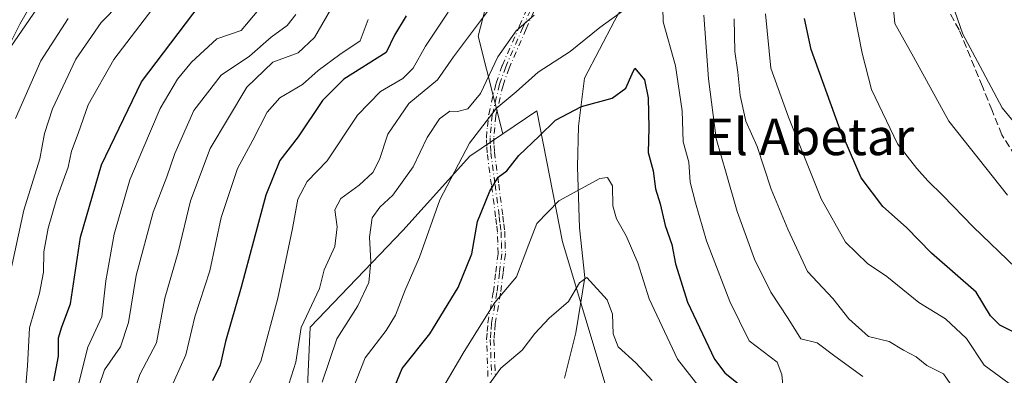
# Model space of a CAD drawing. Units: metres. Extents: x 665161 to 668623, y 4741980 to 4744376.
# Drawn here: x 665558 to 665773, y 4743067 to 4743145 of the extents above; entities that cross this region are included whole.
import ezdxf
from ezdxf.enums import TextEntityAlignment as Align

# ---------------------------------------------------------------- set-up
doc = ezdxf.new("R2010")
doc.units = ezdxf.units.M
doc.header["$MEASUREMENT"] = 0
doc.linetypes.add('DGN Style 3', pattern=[2.307223458686699, 1.648016756204785, -0.6592067024819142])
doc.linetypes.add('DGN Style 4', pattern=[2.6384748266838614, 1.318413404963828, -0.6592067024819142, 0.001648016756204785, -0.6592067024819142])
for name, color, linetype, lineweight in [('Arbolado forestal CxS', 92, 'Continuous', 0), ('Camino eje', 30, 'DGN Style 4', 13), ('Corriente natural lineal', 142, 'Continuous', 13), ('Curva de nivel maestra', 30, 'Continuous', 30), ('Curva de nivel normal', 30, 'Continuous', 0), ('Pastizal CxS', 92, 'Continuous', 0), ('Pista no pavimentada Cxs', 111, 'Continuous', 0), ('Senda', 7, 'DGN Style 3', 0), ('Texto cartográfico', 7, 'Continuous', 0)]:
    doc.layers.add(name, color=color, linetype=linetype, lineweight=lineweight)
doc.styles.add('Style-Arial', font='txt')

msp = doc.modelspace()

# ---------------------------------------------------------------- linework, layer by layer
at = {"layer": 'Arbolado forestal CxS', "color": 92, "linetype": 'Continuous', "lineweight": 0, "extrusion": (0.4512860697528219, -0.3316305393923206, 0.8284697149500454), "elevation": -1271768.551627009, "flags": 128}
msp.add_lwpolyline([(4216322.142618161, 1883091.980496492), (4216292.07763473, 1883077.436197496), (4216278.004571215, 1883056.941901185)], dxfattribs=at)
msp.add_lwpolyline([(4216322.142618161, 1883091.980496492), (4216292.07763473, 1883077.436197496), (4216278.004571215, 1883056.941901185)], dxfattribs=at)
at = {"layer": 'Arbolado forestal CxS', "color": 92, "linetype": 'Continuous', "lineweight": 0}
for points in [[(665796.1372999996, 4742961.764900001, 929.5688999999984), (665761.9984999998, 4742985.337099999, 930.5893999999971), (665711.6019000001, 4742999.968699999, 918.393200000006), (665695.3448999999, 4743008.0977, 922.0347999999941), (665682.3400999998, 4743022.728700001, 927.2909000000074), (665677.4631000003, 4743043.009299999, 931.6429000000062), (665686.4042999997, 4743064.1547, 935.2532999999967), (665676.6503, 4743096.6863, 943.8383999999934), (665670.9824999999, 4743125.3299, 953.1330000000017), (665663.5444999998, 4743120.285499999, 953.9302000000026), (665658.1961000003, 4743141.6801, 965.4076999999961), (665666.2896999996, 4743173.042300001, 973.5529999999999), (665671.4071000004, 4743192.871300001, 978.2655999999989), (665676.3614999996, 4743258.924699999, 991.2899999999937), (665668.1048999998, 4743298.5569, 999.6779999999999), (665654.8941000003, 4743328.281099999, 1013.6639), (665654.8942999998, 4743351.399900001, 1014.852899999998), (665654.8945000004, 4743391.4417, 1025.595300000001), (665664.4408999998, 4743392.3961, 1023.082999999999), (665677.4477000004, 4743384.266899999, 1019.182499999995), (665683.9517000001, 4743397.273700001, 1025.068599999999), (665696.9599000001, 4743416.7851, 1034.555999999997), (665701.8369000005, 4743434.669700001, 1044.835999999996)], [(665537.6460999995, 4743031.0427, 999.835699999996), (665511.2244999995, 4743072.326500001, 1027.595499999996), (665484.8028999995, 4743102.050899999, 1045.450500000006), (665460.0324999997, 4743133.426700001, 1061.524099999995), (665451.1215000004, 4743147.1983, 1069.024600000004), (665476.5465000002, 4743189.571900001, 1073.957800000004), (665512.8765000004, 4743214.3413, 1063.739499999996), (665562.4175000006, 4743217.643100001, 1039.212100000004), (665623.5175000001, 4743191.220699999, 998.6779999999999), (665666.2896999996, 4743173.042300001, 973.5529999999999), (665658.1961000003, 4743141.6801, 965.4076999999961), (665663.5444999998, 4743120.285499999, 953.9302000000026), (665656.3295, 4743115.392300001, 955.3076000000001), (665641.6974999999, 4743099.126900001, 958.7574000000022), (665621.3765000004, 4743078.002699999, 965.9649000000064), (665620.5635000003, 4743058.494100001, 961.6778999999952)], [(665663.2433000002, 4742649.7961, 857.0984999999928), (665667.7062999997, 4742668.333500001, 855.7191000000021), (665665.0935000004, 4742708.949899999, 860.4752000000008), (665670.9584999997, 4742726.8585, 864.7543000000006), (665688.8406999996, 4742769.938300001, 872.9343999999984), (665687.2159000002, 4742797.5747, 875.1683000000049), (665687.6261, 4742825.1393, 883.1676000000008), (665721.3548999998, 4742842.2795, 884.1199000000053), (665769.3129000004, 4742879.6689, 902.3561000000045), (665809.1429000003, 4742911.3687, 925.7986999999995), (665808.3300999999, 4742941.4429, 929.3842000000004), (665796.1372999996, 4742961.764900001, 929.5688999999984), (665761.9984999998, 4742985.337099999, 930.5893999999971), (665711.6019000001, 4742999.968699999, 918.393200000006), (665695.3448999999, 4743008.0977, 922.0347999999941), (665682.3400999998, 4743022.728700001, 927.2909000000074), (665677.4631000003, 4743043.009299999, 931.6429000000062), (665686.4042999997, 4743064.1547, 935.2532999999967), (665676.6503, 4743096.6863, 943.8383999999934), (665670.9824999999, 4743125.3299, 953.1330000000017), (665663.5444999998, 4743120.285499999, 953.9302000000026)], [(665663.5444999998, 4743120.285499999, 953.9302000000026), (665656.3295, 4743115.392300001, 955.3076000000001), (665641.6974999999, 4743099.126900001, 958.7574000000022), (665621.3765000004, 4743078.002699999, 965.9649000000064), (665620.5635000003, 4743058.494100001, 961.6778999999952)]]:
    msp.add_polyline3d(points, dxfattribs=at)
at = {"layer": 'Camino eje', "color": 30, "linetype": 'DGN Style 4', "lineweight": 13}
for points in [[(665660.3207, 4743067.229699999, 944.3591000000015), (665660.0157000005, 4743075.254699999, 950.9793999999965), (665660.0160999997, 4743075.324999999, 951.0491000000038), (665660.0175000001, 4743075.347200001, 951.0684999999941), (665660.1475999998, 4743077.0186, 952.4468999999954), (665660.2977, 4743078.860099999, 953.4909000000043), (665660.3039999995, 4743078.9143, 953.5132000000013), (665660.3073000005, 4743078.9343, 953.5191999999952), (665661.4985999997, 4743085.6731, 954.1625000000058), (665662.0261000004, 4743090.0075, 953.0782999999938), (665662.5334999999, 4743094.106500001, 952.1465999999928), (665662.4555000003, 4743096.508400001, 952.8208000000013), (665662.3766999999, 4743098.810000001, 953.5825999999943), (665662.1853999998, 4743100.453299999, 954.2630999999965), (665661.9961000001, 4743102.107000001, 954.9342000000034), (665661.0719999997, 4743109.07, 956.7023999999947), (665660.142, 4743116.1052, 962.5777999999991), (665660.1363000004, 4743116.1654, 962.6245999999956), (665660.0511999996, 4743117.6873, 963.6125999999931), (665659.9660999998, 4743119.3497, 963.7464000000037), (665659.9660999998, 4743119.430000001, 963.7458000000044), (665659.9688999997, 4743119.468, 963.7419999999984), (665660.2039000001, 4743121.8685, 963.558999999994), (665660.4589999998, 4743124.4439, 963.6570999999967), (665660.4639999998, 4743124.484300001, 963.6594000000041), (665660.4762000004, 4743124.547800001, 963.6613999999972), (665662.0612000005, 4743131.302800001, 964.2786999999954), (665662.0647999998, 4743131.317500001, 964.2790999999999), (665662.0853000004, 4743131.3851, 964.2786999999954), (665663.4402999999, 4743135.245100001, 964.281099999993), (665663.4433000004, 4743135.253699999, 964.280700000003), (665663.4626000002, 4743135.301700001, 964.2774999999965), (665667.2324999999, 4743143.886499999, 975.1992000000029), (665671.0574000003, 4743152.611300001, 975.1766999999963)], [(665660.3207, 4743067.229699999, 944.3591000000015), (665660.0157000005, 4743075.254699999, 950.9793999999965), (665660.0160999997, 4743075.324999999, 951.0491000000038), (665660.0175000001, 4743075.347200001, 951.0684999999941), (665660.1475999998, 4743077.0186, 952.4468999999954), (665660.2977, 4743078.860099999, 953.4909000000043), (665660.3039999995, 4743078.9143, 953.5132000000013), (665660.3073000005, 4743078.9343, 953.5191999999952), (665661.4985999997, 4743085.6731, 954.1625000000058), (665662.0261000004, 4743090.0075, 953.0782999999938), (665662.5334999999, 4743094.106500001, 952.1465999999928), (665662.4555000003, 4743096.508400001, 952.8208000000013), (665662.3766999999, 4743098.810000001, 953.5825999999943), (665662.1853999998, 4743100.453299999, 954.2630999999965), (665661.9961000001, 4743102.107000001, 954.9342000000034), (665661.0719999997, 4743109.07, 956.7023999999947), (665660.142, 4743116.1052, 962.5777999999991), (665660.1363000004, 4743116.1654, 962.6245999999956), (665660.0511999996, 4743117.6873, 963.6125999999931), (665659.9660999998, 4743119.3497, 963.7464000000037), (665659.9660999998, 4743119.430000001, 963.7458000000044), (665659.9688999997, 4743119.468, 963.7419999999984), (665660.2039000001, 4743121.8685, 963.558999999994), (665660.4589999998, 4743124.4439, 963.6570999999967), (665660.4639999998, 4743124.484300001, 963.6594000000041), (665660.4762000004, 4743124.547800001, 963.6613999999972), (665662.0612000005, 4743131.302800001, 964.2786999999954), (665662.0647999998, 4743131.317500001, 964.2790999999999), (665662.0853000004, 4743131.3851, 964.2786999999954), (665663.4402999999, 4743135.245100001, 964.281099999993), (665663.4433000004, 4743135.253699999, 964.280700000003), (665663.4626000002, 4743135.301700001, 964.2774999999965), (665667.2324999999, 4743143.886499999, 975.1992000000029), (665671.0574000003, 4743152.611300001, 975.1766999999963)], [(665671.7901, 4743152.290100001, 973.9833000000071), (665667.9650999998, 4743143.565099999, 973.9070000000065), (665664.1951000001, 4743134.9801, 963.903999999995), (665662.8400999998, 4743131.120100001, 964.014599999995), (665661.2550999997, 4743124.3651, 963.314599999998), (665661.0000999998, 4743121.790100001, 962.9726999999986), (665660.7651000004, 4743119.390100001, 962.7036999999982), (665660.8501000004, 4743117.7301, 962.2541999999958), (665660.9351000005, 4743116.210100001, 961.3747000000004), (665661.8651000002, 4743109.175100001, 956.1554000000034), (665662.7901, 4743102.2051, 954.344299999997), (665662.9801000003, 4743100.545100001, 953.556700000001), (665663.1750999996, 4743098.870100001, 952.777700000006), (665663.2550999997, 4743096.5351, 952.0844000000071), (665663.3350999998, 4743094.0701, 951.6353999999993), (665662.8201000001, 4743089.9101, 952.4860000000045), (665662.2901, 4743085.5551, 952.9437999999938), (665661.0950999996, 4743078.795100001, 951.5956000000006), (665660.9451000001, 4743076.9551, 950.5617000000057), (665660.8151000004, 4743075.2851, 949.3846000000049), (665661.1201, 4743067.2601, 943.7369999999937)], [(665672.4994000001, 4743151.9155, 972.7059000000008), (665668.6977000004, 4743143.243600001, 972.3695000000008), (665664.9397999998, 4743134.6863, 963.5608000000066), (665663.6091, 4743130.895600001, 963.9873999999982), (665662.0460000001, 4743124.233700001, 962.9526999999945), (665661.7961999997, 4743121.7117, 962.3565999999993), (665661.5670999996, 4743119.371400001, 961.6503999999987), (665661.6490000002, 4743117.7729, 960.9121000000014), (665661.7322000006, 4743116.2849, 960.1319999999978), (665662.6582000004, 4743109.280099999, 955.601999999999), (665663.5831000004, 4743102.3103, 953.4140999999945), (665663.5849000001, 4743102.296, 953.4073999999965), (665663.7747999999, 4743100.636800001, 952.6597000000038), (665663.9697000004, 4743098.9626, 951.9210000000021), (665663.9710999997, 4743098.9497, 951.9155000000028), (665663.9746000003, 4743098.897500001, 951.8956999999937), (665664.0547000002, 4743096.561699999, 951.328999999998), (665664.1347000003, 4743094.096000001, 951.1358999999939), (665664.1289999997, 4743093.971799999, 951.1334999999963), (665663.6140999999, 4743089.8126, 951.9994000000006), (665663.0842000004, 4743085.4584, 952.0709999999963), (665663.0778999999, 4743085.4158, 952.0556999999973), (665661.8893999998, 4743078.692700001, 949.6760999999971), (665661.7426000005, 4743076.8915, 948.6916999999958), (665661.6163, 4743075.269200001, 947.7436000000017), (665661.9176000003, 4743067.341499999, 943.1184000000068)], [(665672.4994000001, 4743151.9155, 972.7059000000008), (665668.6977000004, 4743143.243600001, 972.3695000000008), (665664.9397999998, 4743134.6863, 963.5608000000066), (665663.6091, 4743130.895600001, 963.9873999999982), (665662.0460000001, 4743124.233700001, 962.9526999999945), (665661.7961999997, 4743121.7117, 962.3565999999993), (665661.5670999996, 4743119.371400001, 961.6503999999987), (665661.6490000002, 4743117.7729, 960.9121000000014), (665661.7322000006, 4743116.2849, 960.1319999999978), (665662.6582000004, 4743109.280099999, 955.601999999999), (665663.5831000004, 4743102.3103, 953.4140999999945), (665663.5849000001, 4743102.296, 953.4073999999965), (665663.7747999999, 4743100.636800001, 952.6597000000038), (665663.9697000004, 4743098.9626, 951.9210000000021), (665663.9710999997, 4743098.9497, 951.9155000000028), (665663.9746000003, 4743098.897500001, 951.8956999999937), (665664.0547000002, 4743096.561699999, 951.328999999998), (665664.1347000003, 4743094.096000001, 951.1358999999939), (665664.1289999997, 4743093.971799999, 951.1334999999963), (665663.6140999999, 4743089.8126, 951.9994000000006), (665663.0842000004, 4743085.4584, 952.0709999999963), (665663.0778999999, 4743085.4158, 952.0556999999973), (665661.8893999998, 4743078.692700001, 949.6760999999971), (665661.7426000005, 4743076.8915, 948.6916999999958), (665661.6163, 4743075.269200001, 947.7436000000017), (665661.9176000003, 4743067.341499999, 943.1184000000068)]]:
    msp.add_polyline3d(points, dxfattribs=at)
at = {"layer": 'Corriente natural lineal', "color": 142, "linetype": 'Continuous', "lineweight": 13}
msp.add_polyline3d([(665705.0970999999, 4743293.069300001, 988.5703999999969), (665705.0301000001, 4743286.9301, 988.1618000000017), (665705.3901000004, 4743277.4101, 985.8273000000045), (665702.6401000004, 4743247.210100001, 979.9297999999982), (665702.5601000005, 4743224.470100001, 974.1236999999965), (665699.5701000001, 4743201.450099999, 970.4492000000029), (665698.6801000005, 4743171.450099999, 961.3061000000017), (665694.0900999998, 4743155.840100001, 957.8859999999986), (665688.0301000001, 4743145.0001, 955.8886000000057), (665681.4301000005, 4743132.440099999, 952.9247000000032), (665680.1300999997, 4743122.0001, 949.5887999999978), (665679.8800999997, 4743113.040100001, 947.1968000000053), (665680.3101000005, 4743099.7501, 943.3410000000005), (665681.5401, 4743088.9001, 940.9749000000012), (665679.5401, 4743076.780099999, 938.8249000000069), (665677.0401, 4743066.850099999, 936.906799999997)], dxfattribs=at)
at = {"layer": 'Curva de nivel maestra', "color": 30, "linetype": 'Continuous', "lineweight": 30, "flags": 128}
for points, elevation in [([(665565.3399999999, 4743066.2401), (665566.3099999997, 4743071.630100001), (665566.3099999997, 4743075.630100001), (665567.04, 4743078.0601), (665568.9500000002, 4743083.0701), (665571.1799999997, 4743097.6801), (665575.7800000003, 4743113.5101), (665584.5099999999, 4743131.630100001), (665597.3399999999, 4743148.5801)], 1000), ([(665642.4199999999, 4743146.090100001), (665639.8799999999, 4743141.9101), (665638.0099999999, 4743138.090100001), (665628.79, 4743132.2501), (665624.1299999999, 4743127.600099999), (665618.79, 4743119.6601), (665614.79, 4743114.4801), (665611.6799999997, 4743106.860099999), (665606.3099999997, 4743086.7501), (665602.8799999999, 4743074.860099999), (665601.7400000002, 4743069.6801), (665600.0199999996, 4743066.2601)], 975), ([(665777.9100000003, 4743075.640100001), (665772.29, 4743078.4301), (665770.3099999997, 4743080.4801), (665767.1200000001, 4743085.620100001), (665757.3799999999, 4743094.210100001), (665751.9299999997, 4743099.790100001), (665746.7000000002, 4743104.360099999), (665742.0099999999, 4743110.6501), (665737.1100000005, 4743121.960100001), (665731.0199999996, 4743138.770099999), (665729.5999999996, 4743145.550100001)], 975), ([(665639.3399999999, 4743063.620100001), (665641.5300000003, 4743068.960100001), (665647.5599999997, 4743076.550100001), (665653.7599999999, 4743086.670100001), (665656.7599999999, 4743094.0601), (665658.0300000003, 4743101.0801), (665660.7199999997, 4743107.7501), (665662.5700000003, 4743110.790100001), (665664.4600000001, 4743112.200099999), (665667.0599999997, 4743115.520099999), (665671.5499999998, 4743119.7601), (665675.0599999997, 4743123.3101), (665680.79, 4743126.270099999), (665687.4900000002, 4743128.090100001), (665690.4900000002, 4743130.300100001), (665691.8399999999, 4743133.440099999), (665692.4600000001, 4743134.620100001), (665694.5999999996, 4743132.100099999), (665695.3700000001, 4743128.200099999), (665695.4900000002, 4743121.5701), (665695.3799999999, 4743116.210100001), (665696.4699999997, 4743112.1801), (665696.9400000004, 4743108.280099999), (665697.9600000001, 4743105.0001), (665699.1200000001, 4743100.220100001), (665700.5199999996, 4743096.0601), (665701.3799999999, 4743091.8201), (665703.9800000006, 4743083.4801), (665709.8600000005, 4743070.9901), (665712.1500000004, 4743068.0101), (665717.7800000003, 4743063.4801)], 950)]:
    msp.add_lwpolyline(points, dxfattribs=dict(at, elevation=elevation))
at = {"layer": 'Curva de nivel normal', "color": 30, "linetype": 'Continuous', "lineweight": 0, "flags": 128}
for points, elevation in [([(665713.3300000001, 4743295.870100001), (665718.6100000005, 4743283.9801), (665725.6399999997, 4743266.520099999), (665728.2599999999, 4743256.880100001), (665728, 4743252.0101), (665728.4800000006, 4743247.940099999), (665730.3499999996, 4743244.2301), (665732.4699999997, 4743241.640100001), (665734.2400000002, 4743237.520099999), (665735.6100000005, 4743231.600099999), (665736.8600000005, 4743223.300100001), (665740.1600000003, 4743213.3101), (665743.0099999999, 4743207.2501), (665745.8799999999, 4743200.120100001), (665748.2199999997, 4743193.360099999), (665751.8399999999, 4743185.2501), (665754.04, 4743178.140100001), (665757.0599999997, 4743168.4801), (665758.6600000003, 4743160.2501), (665760.6699999999, 4743152.4801), (665764.2599999999, 4743142.090100001), (665767.4299999997, 4743136.090100001), (665772.8399999999, 4743125.9801), (665776.9900000002, 4743120.9301)], 990), ([(665552.9800000006, 4743134.630100001), (665557.9000000004, 4743144.290100001), (665567.4600000001, 4743160.940099999)], 1020), ([(665555.6100000005, 4743089.050100001), (665558.7199999997, 4743103.5601), (665562.29, 4743114.840100001), (665563.25, 4743120.370100001), (665565, 4743125.7301), (665570.1299999999, 4743136.630100001), (665575.7000000002, 4743144.630100001), (665583.8399999999, 4743153.030099999)], 1010), ([(665616.2599999999, 4743063.960100001), (665618.2699999996, 4743070.3301), (665619.4600000001, 4743077.960100001), (665623.4500000002, 4743086.4301), (665624.4699999997, 4743090.520099999), (665626.8200000003, 4743095.630100001), (665627.3499999996, 4743099.960100001), (665626.7800000003, 4743103.630100001), (665628.1299999999, 4743106.1601), (665632.1200000001, 4743109.090100001), (665635.1100000005, 4743111.840100001), (665636.5999999996, 4743114.700099999), (665638.4400000004, 4743120.220100001), (665643, 4743126.9101), (665649.2999999998, 4743132.0801), (665652.7999999998, 4743137.1601), (665664.1699999999, 4743152.4001)], 965), ([(665698.4699999997, 4743151.130100001), (665698.6600000003, 4743144.780099999), (665701.3600000005, 4743135.200099999), (665702.7999999998, 4743125.300100001), (665703.0199999996, 4743118.520099999), (665704.29, 4743114.120100001), (665704.5700000003, 4743109.7401), (665705.7400000002, 4743105.1801), (665708.1200000001, 4743096.890100001), (665713.2300000006, 4743083.620100001), (665717.4800000006, 4743074.9801), (665723.6100000005, 4743070.340100001), (665724.6100000005, 4743067.6501), (665724.9000000004, 4743064.610099999)], 955), ([(665748.6399999997, 4743152.290100001), (665749.3399999999, 4743144.420100001), (665753.4600000001, 4743137.1601), (665761.1299999999, 4743123.050100001), (665773.9800000006, 4743106.840100001)], 985), ([(665582.4299999997, 4743062.6801), (665584.1200000001, 4743067.610099999), (665587.7599999999, 4743074.5601), (665589.5800000001, 4743084.350099999), (665592.5300000003, 4743094.390100001), (665595.2000000002, 4743105.630100001), (665599.5599999997, 4743117.0801), (665607.5300000003, 4743130.4801), (665613.2199999997, 4743136.0001), (665618.7800000003, 4743138.020099999), (665622.3600000005, 4743141.360099999), (665627.4800000006, 4743150.2301)], 985), ([(665739.6799999997, 4743151.020099999), (665742.2000000002, 4743137.960100001), (665744.2300000006, 4743129.970100001), (665749.9400000004, 4743118.110099999), (665754.1299999999, 4743112.6801), (665756.54, 4743110.020099999), (665759.8200000003, 4743106.780099999), (665766.4600000001, 4743099.960100001), (665775.8899999997, 4743090.9101)], 980), ([(665558.9500000002, 4743062.690099999), (665559.54, 4743069.5601), (665559.9699999997, 4743077.880100001), (665562.1900000004, 4743085.4101), (665563.0700000003, 4743090.0601), (665563.0999999996, 4743094.470100001), (665564.0700000003, 4743099.690099999), (665566, 4743106.210100001), (665568.4800000006, 4743113.020099999), (665569.1600000003, 4743116.530099999), (665570.6100000005, 4743120.350099999), (665572.8399999999, 4743126.630100001), (665578.4400000004, 4743136.5601), (665587, 4743147.690099999)], 1005), ([(665570.5099999999, 4743064.620100001), (665572.7400000002, 4743073.630100001), (665575.8499999996, 4743080.280099999), (665576.6900000004, 4743088.170100001), (665578.4900000002, 4743098.350099999), (665581.9600000001, 4743110.2301), (665584.8099999997, 4743116.970100001), (665588.6200000001, 4743125.8301), (665592.3499999996, 4743132.2601), (665595.4400000004, 4743135.960100001), (665601.0199999996, 4743141.040100001), (665606.29, 4743142.870100001), (665610.1799999997, 4743147.5101)], 995), ([(665607.1100000005, 4743063.780099999), (665610.5999999996, 4743070.470100001), (665614.3300000001, 4743084.350099999), (665617.5300000003, 4743099.610099999), (665618.6799999997, 4743105.9901), (665620.7800000003, 4743109.840100001), (665625.1299999999, 4743114.380100001), (665631.79, 4743124.4101), (665636.79, 4743129.5801), (665641.6699999999, 4743132.360099999), (665643.9800000006, 4743134.6801), (665646.6699999999, 4743139.460100001), (665651.6299999999, 4743146.870100001)], 970), ([(665629.4699999997, 4743061.280099999), (665633.4199999999, 4743071.290100001), (665638.0499999998, 4743077.290100001), (665640.0800000001, 4743080.630100001), (665642.1600000003, 4743085.960100001), (665645.3399999999, 4743093.290100001), (665649.7800000003, 4743105.8301), (665656.2599999999, 4743118.2401), (665662.1299999999, 4743125.860099999), (665666.4900000002, 4743129.460100001), (665671.2699999996, 4743133.800100001), (665678.3099999997, 4743138.290100001), (665684.79, 4743143.540100001), (665690.54, 4743147.7401)], 955), ([(665556.9400000004, 4743123.6801), (665562.4600000001, 4743136.2301), (665568.4600000001, 4743145.520099999)], 1015), ([(665575.2599999999, 4743065.2601), (665576.4000000004, 4743068.640100001), (665579.9299999997, 4743073.670100001), (665581.6799999997, 4743079.020099999), (665583.3200000003, 4743089.280099999), (665587.0800000001, 4743103.1601), (665590.0599999997, 4743110.880100001), (665591.8099999997, 4743116.020099999), (665595.9500000002, 4743125.4101), (665601.9500000002, 4743133.120100001), (665608.1200000001, 4743137.2501), (665612.8700000001, 4743141.450099999), (665616.3899999997, 4743143.960100001), (665618.29, 4743146.420100001)], 990), ([(665590.4800000006, 4743063.620100001), (665594.1799999997, 4743071.960100001), (665596.1699999999, 4743080.290100001), (665599.4199999999, 4743090.290100001), (665601.9400000004, 4743101.960100001), (665605.5300000003, 4743112.690099999), (665608.8899999997, 4743118.870100001), (665612.0300000003, 4743125.020099999), (665614.7999999998, 4743128.1601), (665619.75, 4743131.110099999), (665623.1799999997, 4743134.1601), (665627.9199999999, 4743137.630100001), (665632.3300000001, 4743140.630100001), (665634.0700000003, 4743145.290100001)], 980), ([(665670.4600000001, 4743146.2501), (665666.4600000001, 4743142.8201), (665662.4400000004, 4743137.110099999), (665658.7000000002, 4743129.0801), (665655.9199999999, 4743125.7301), (665653.6500000004, 4743125.1501), (665652, 4743125.280099999), (665649.7000000002, 4743123.5801), (665647, 4743119.4801), (665643.9800000006, 4743113.050100001), (665639.5300000003, 4743106.880100001), (665636.6200000001, 4743104.2601), (665634.9699999997, 4743101.9101), (665634.3899999997, 4743097.6801), (665634.6699999999, 4743092.290100001), (665634.2199999997, 4743087.800100001), (665631.8300000001, 4743082.6501), (665627.2300000006, 4743075.470100001), (665624.0099999999, 4743065.9801)], 960), ([(665742.3700000001, 4743067.220100001), (665736.25, 4743071.640100001), (665732.3200000003, 4743074.540100001), (665728.7800000003, 4743075.4301), (665726.0199999996, 4743079.920100001), (665722.2400000002, 4743085.690099999), (665718.6100000005, 4743092.890100001), (665714.8499999996, 4743103.300100001), (665712.4500000002, 4743111.670100001), (665710.2400000002, 4743119.300100001), (665708.5899999999, 4743132.290100001), (665707.54, 4743146.280099999)], 960), ([(665714.2100000001, 4743145.450099999), (665714.3099999997, 4743138.3301), (665714.9800000006, 4743133.770099999), (665715.4699999997, 4743128.6501), (665716.7199999997, 4743123.0801), (665719.2000000002, 4743117.5001), (665722.2699999996, 4743108.200099999), (665725.9199999999, 4743099.460100001), (665730.2699999996, 4743090.200099999), (665735.8099999997, 4743084.2401), (665739.2599999999, 4743079.8201), (665743.5999999996, 4743075.940099999), (665748.0899999999, 4743074.890100001), (665751.2100000001, 4743072.950099999), (665754.0300000003, 4743071.530099999), (665756.3700000001, 4743069.610099999), (665760.0199999996, 4743067.8201), (665762.2699999996, 4743064.5001)], 965), ([(665721.0099999999, 4743146.520099999), (665722.2400000002, 4743134.6801), (665726.1100000005, 4743123.940099999), (665733.1900000004, 4743106.0801), (665738.5800000001, 4743096.620100001), (665743.3799999999, 4743091.940099999), (665747.5800000001, 4743089.0801), (665754.5700000003, 4743083.4101), (665760.4600000001, 4743079.790100001), (665765.04, 4743075.540100001), (665768.8799999999, 4743069.710100001), (665776.5700000003, 4743064.0601)], 970), ([(665650.6799999997, 4743065.120100001), (665655.1299999999, 4743072.670100001), (665661.8499999996, 4743083.380100001), (665666.54, 4743089.040100001), (665669.2800000003, 4743096.140100001), (665670.9800000006, 4743100.700099999), (665675.8300000001, 4743105.6601), (665684.8200000003, 4743110.550100001), (665686.4900000002, 4743110.710100001), (665687.5599999997, 4743108.880100001), (665687.6600000003, 4743104.520099999), (665688.4100000003, 4743101.720100001), (665690.5499999998, 4743097.9901), (665693.0800000001, 4743092.050100001), (665695.6200000001, 4743084.200099999), (665701.7699999996, 4743071.020099999), (665708.3200000003, 4743062.600099999)], 945), ([(665660.4299999997, 4743065.340100001), (665663.1299999999, 4743069.0601), (665667.79, 4743072.9801), (665670.5999999996, 4743076.640100001), (665673.6900000004, 4743079.970100001), (665677.9400000004, 4743083.5801), (665680.3799999999, 4743087.6801), (665681.9600000001, 4743088.860099999), (665686.4299999997, 4743084.0001), (665687.5700000003, 4743080.8201), (665687.6799999997, 4743076.5101), (665688.7999999998, 4743073.6801), (665692.6500000004, 4743070.170100001), (665696.25, 4743066.340100001)], 940)]:
    msp.add_lwpolyline(points, dxfattribs=dict(at, elevation=elevation))
at = {"layer": 'Pastizal CxS', "color": 92, "linetype": 'Continuous', "lineweight": 0}
for points in [[(665620.5635000003, 4743058.494100001, 961.6778999999952), (665621.3765000004, 4743078.002699999, 965.9649000000064), (665641.6974999999, 4743099.126900001, 958.7574000000022), (665656.3295, 4743115.392300001, 955.3076000000001), (665663.5444999998, 4743120.285499999, 953.9302000000026), (665670.9824999999, 4743125.3299, 953.1330000000017), (665676.6503, 4743096.6863, 943.8383999999934), (665686.4042999997, 4743064.1547, 935.2532999999967)], [(665663.2433000002, 4742649.7961, 857.0984999999928), (665667.7062999997, 4742668.333500001, 855.7191000000021), (665665.0935000004, 4742708.949899999, 860.4752000000008), (665670.9584999997, 4742726.8585, 864.7543000000006), (665688.8406999996, 4742769.938300001, 872.9343999999984), (665687.2159000002, 4742797.5747, 875.1683000000049), (665687.6261, 4742825.1393, 883.1676000000008), (665721.3548999998, 4742842.2795, 884.1199000000053), (665769.3129000004, 4742879.6689, 902.3561000000045), (665809.1429000003, 4742911.3687, 925.7986999999995), (665808.3300999999, 4742941.4429, 929.3842000000004), (665796.1372999996, 4742961.764900001, 929.5688999999984), (665761.9984999998, 4742985.337099999, 930.5893999999971), (665711.6019000001, 4742999.968699999, 918.393200000006), (665695.3448999999, 4743008.0977, 922.0347999999941), (665682.3400999998, 4743022.728700001, 927.2909000000074), (665677.4631000003, 4743043.009299999, 931.6429000000062), (665686.4042999997, 4743064.1547, 935.2532999999967), (665676.6503, 4743096.6863, 943.8383999999934), (665670.9824999999, 4743125.3299, 953.1330000000017), (665663.5444999998, 4743120.285499999, 953.9302000000026)], [(665663.5444999998, 4743120.285499999, 953.9302000000026), (665656.3295, 4743115.392300001, 955.3076000000001), (665641.6974999999, 4743099.126900001, 958.7574000000022), (665621.3765000004, 4743078.002699999, 965.9649000000064), (665620.5635000003, 4743058.494100001, 961.6778999999952)]]:
    msp.add_polyline3d(points, dxfattribs=at)
at = {"layer": 'Pista no pavimentada Cxs', "color": 111, "linetype": 'Continuous', "lineweight": 0}
msp.add_polyline3d([(665566.7281, 4743155.132099999, 1020.676099999997), (665553.2287, 4743135.5449, 1022.1342)], dxfattribs=at)
msp.add_polyline3d([(665566.7281, 4743155.132099999, 1020.676099999997), (665553.2287, 4743135.5449, 1022.1342)], dxfattribs=at)
at = {"layer": 'Senda', "color": 7, "linetype": 'DGN Style 3', "lineweight": 0}
msp.add_polyline3d([(665775.6601, 4743115.460100001, 991.3941000000051), (665772.7651000004, 4743120.085100001, 991.0627999999997), (665770.6151000002, 4743125.420100001, 992.0565999999964), (665768.5151000004, 4743130.640100001, 991.6965000000055), (665763.4451000001, 4743143.015100001, 998.3171000000002), (665757.1101000002, 4743154.340100001, 994.9377999999997)], dxfattribs=at)

# ---------------------------------------------------------------- texts
at = {"layer": 'Texto cartográfico', "color": 7, "linetype": 'Continuous', "lineweight": 0, "style": 'Style-Arial'}
msp.add_text('El Abetar', height=8, dxfattribs=at).set_placement((665730.6423804876, 4743119.630150001), align=Align.MIDDLE_CENTER)

doc.saveas('drawing.dxf')
